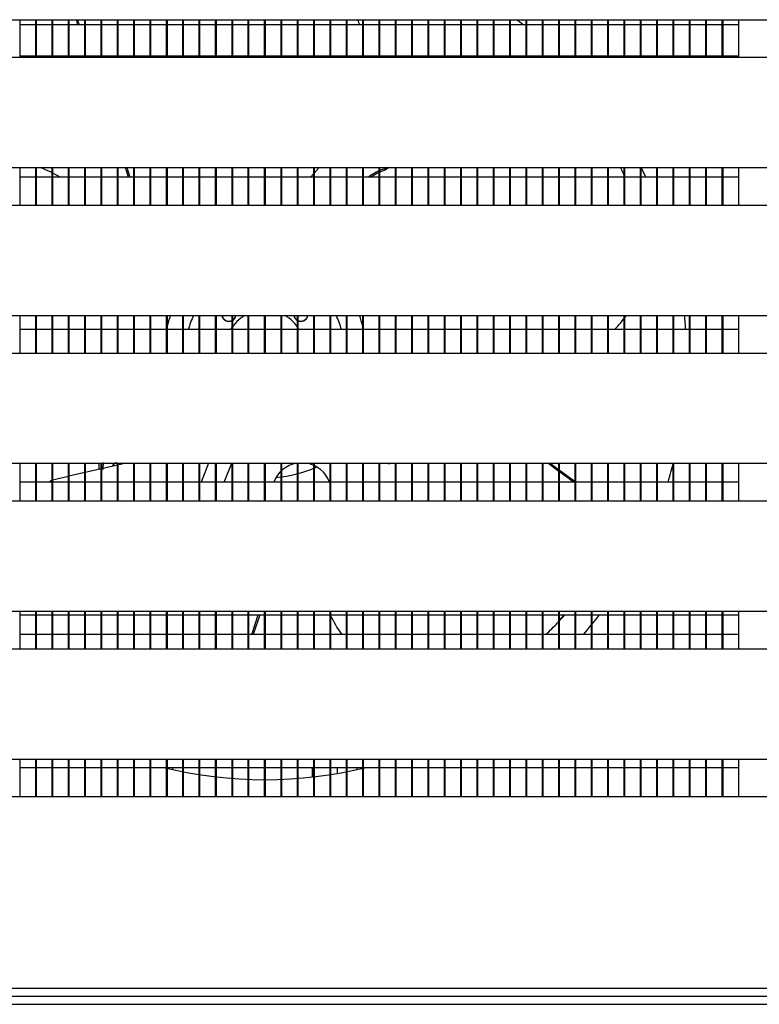
# Model space of a CAD drawing. Units: millimetres. Extents: x 0 to 4294, y -346 to 305.
# Drawn here: x 2701 to 2710, y -232 to -220 of the extents above; entities that cross this region are included whole.
import ezdxf

# ---------------------------------------------------------------- set-up
doc = ezdxf.new("R2010")
doc.units = ezdxf.units.MM
doc.layers.add('__SERINF01_OFICT', color=7, linetype='Continuous')

msp = doc.modelspace()

# ---------------------------------------------------------------- linework, layer by layer
at = {"layer": '__SERINF01_OFICT', "color": 7, "linetype": 'Continuous'}
for p, q in [((2689.053, -220.026), (2714.103, -220.026)), ((2701, -220.026), (2701, -220.501)), ((2701.2, -220.09), (2701, -220.09)), ((2701.2, -220.501), (2701.2, -220.026)), ((2701.204, -220.026), (2701.204, -220.501)), ((2701.404, -220.09), (2701.204, -220.09)), ((2701.404, -220.501), (2701.404, -220.026)), ((2701.409, -220.026), (2701.409, -220.501)), ((2701.609, -220.09), (2701.409, -220.09)), ((2701.609, -220.501), (2701.609, -220.026)), ((2701.613, -220.026), (2701.613, -220.501)), ((2701.813, -220.09), (2701.613, -220.09)), ((2701.813, -220.501), (2701.813, -220.026)), ((2701.818, -220.026), (2701.818, -220.501)), ((2702.018, -220.09), (2701.818, -220.09)), ((2702.018, -220.501), (2702.018, -220.026)), ((2702.022, -220.026), (2702.022, -220.501)), ((2702.222, -220.09), (2702.022, -220.09)), ((2702.222, -220.501), (2702.222, -220.026)), ((2702.226, -220.026), (2702.226, -220.501)), ((2702.426, -220.09), (2702.226, -220.09)), ((2702.426, -220.501), (2702.426, -220.026)), ((2702.431, -220.026), (2702.431, -220.501)), ((2702.631, -220.09), (2702.431, -220.09)), ((2702.631, -220.501), (2702.631, -220.026)), ((2702.635, -220.026), (2702.635, -220.501)), ((2702.835, -220.09), (2702.635, -220.09)), ((2702.835, -220.501), (2702.835, -220.026)), ((2702.84, -220.026), (2702.84, -220.501)), ((2703.04, -220.09), (2702.84, -220.09)), ((2703.04, -220.501), (2703.04, -220.026)), ((2703.044, -220.026), (2703.044, -220.501)), ((2703.244, -220.09), (2703.044, -220.09)), ((2703.244, -220.501), (2703.244, -220.026)), ((2703.248, -220.026), (2703.248, -220.501)), ((2703.448, -220.09), (2703.248, -220.09)), ((2703.448, -220.501), (2703.448, -220.026)), ((2703.453, -220.026), (2703.453, -220.501)), ((2703.653, -220.09), (2703.453, -220.09)), ((2703.653, -220.501), (2703.653, -220.026)), ((2703.657, -220.026), (2703.657, -220.501)), ((2703.857, -220.09), (2703.657, -220.09)), ((2703.857, -220.501), (2703.857, -220.026)), ((2703.861, -220.026), (2703.861, -220.501)), ((2704.061, -220.09), (2703.861, -220.09)), ((2704.061, -220.501), (2704.061, -220.026)), ((2704.066, -220.026), (2704.066, -220.501)), ((2704.266, -220.09), (2704.066, -220.09)), ((2704.266, -220.501), (2704.266, -220.026)), ((2704.27, -220.026), (2704.27, -220.501)), ((2704.47, -220.09), (2704.27, -220.09)), ((2704.47, -220.501), (2704.47, -220.026)), ((2704.475, -220.026), (2704.475, -220.501)), ((2704.675, -220.09), (2704.475, -220.09)), ((2704.675, -220.501), (2704.675, -220.026)), ((2704.679, -220.026), (2704.679, -220.501)), ((2704.879, -220.09), (2704.679, -220.09)), ((2704.879, -220.501), (2704.879, -220.026)), ((2704.883, -220.026), (2704.883, -220.501)), ((2705.083, -220.09), (2704.883, -220.09)), ((2705.083, -220.501), (2705.083, -220.026)), ((2705.088, -220.026), (2705.088, -220.501)), ((2705.288, -220.09), (2705.088, -220.09)), ((2705.288, -220.501), (2705.288, -220.026)), ((2705.292, -220.026), (2705.292, -220.501)), ((2705.492, -220.09), (2705.292, -220.09)), ((2705.492, -220.501), (2705.492, -220.026)), ((2705.497, -220.026), (2705.497, -220.501)), ((2705.697, -220.09), (2705.497, -220.09)), ((2705.697, -220.501), (2705.697, -220.026)), ((2705.701, -220.026), (2705.701, -220.501)), ((2705.901, -220.09), (2705.701, -220.09)), ((2705.901, -220.501), (2705.901, -220.026)), ((2705.905, -220.026), (2705.905, -220.501)), ((2706.105, -220.09), (2705.905, -220.09)), ((2706.105, -220.501), (2706.105, -220.026)), ((2706.11, -220.026), (2706.11, -220.501)), ((2706.31, -220.09), (2706.11, -220.09)), ((2706.31, -220.501), (2706.31, -220.026)), ((2706.314, -220.026), (2706.314, -220.501)), ((2706.514, -220.09), (2706.314, -220.09)), ((2706.514, -220.501), (2706.514, -220.026)), ((2706.518, -220.026), (2706.518, -220.501)), ((2706.718, -220.09), (2706.518, -220.09)), ((2706.718, -220.501), (2706.718, -220.026)), ((2706.723, -220.026), (2706.723, -220.501)), ((2706.923, -220.09), (2706.723, -220.09)), ((2706.923, -220.501), (2706.923, -220.026)), ((2706.927, -220.026), (2706.927, -220.501)), ((2707.127, -220.09), (2706.927, -220.09)), ((2707.127, -220.501), (2707.127, -220.026)), ((2707.132, -220.026), (2707.132, -220.501)), ((2707.332, -220.09), (2707.132, -220.09)), ((2707.332, -220.501), (2707.332, -220.026)), ((2707.336, -220.026), (2707.336, -220.501)), ((2707.536, -220.09), (2707.336, -220.09)), ((2707.536, -220.501), (2707.536, -220.026)), ((2707.54, -220.026), (2707.54, -220.501)), ((2707.74, -220.09), (2707.54, -220.09)), ((2707.74, -220.501), (2707.74, -220.026)), ((2707.745, -220.026), (2707.745, -220.501)), ((2707.945, -220.09), (2707.745, -220.09)), ((2707.945, -220.501), (2707.945, -220.026)), ((2707.949, -220.026), (2707.949, -220.501)), ((2708.149, -220.09), (2707.949, -220.09)), ((2708.149, -220.501), (2708.149, -220.026)), ((2708.154, -220.026), (2708.154, -220.501)), ((2708.354, -220.09), (2708.154, -220.09)), ((2708.354, -220.501), (2708.354, -220.026)), ((2708.358, -220.026), (2708.358, -220.501)), ((2708.558, -220.09), (2708.358, -220.09)), ((2708.558, -220.501), (2708.558, -220.026)), ((2708.562, -220.026), (2708.562, -220.501)), ((2708.762, -220.09), (2708.562, -220.09)), ((2708.762, -220.501), (2708.762, -220.026)), ((2708.767, -220.026), (2708.767, -220.501)), ((2708.967, -220.09), (2708.767, -220.09)), ((2708.967, -220.501), (2708.967, -220.026)), ((2708.971, -220.026), (2708.971, -220.501)), ((2709.171, -220.09), (2708.971, -220.09)), ((2709.171, -220.501), (2709.171, -220.026)), ((2709.175, -220.026), (2709.175, -220.501)), ((2709.375, -220.09), (2709.175, -220.09)), ((2709.375, -220.501), (2709.375, -220.026)), ((2709.38, -220.026), (2709.38, -220.501)), ((2709.58, -220.09), (2709.38, -220.09)), ((2709.58, -220.501), (2709.58, -220.026)), ((2709.584, -220.026), (2709.584, -220.501)), ((2709.784, -220.09), (2709.584, -220.09)), ((2709.784, -220.501), (2709.784, -220.026)), ((2709.789, -220.026), (2709.789, -220.501)), ((2709.989, -220.09), (2709.789, -220.09)), ((2709.989, -220.501), (2709.989, -220.026)), ((2714.778, -220.501), (2688.378, -220.501)), ((2701, -220.48), (2701.2, -220.48)), ((2701.204, -220.48), (2701.404, -220.48)), ((2701.409, -220.48), (2701.609, -220.48)), ((2701.613, -220.48), (2701.813, -220.48)), ((2701.818, -220.48), (2702.018, -220.48)), ((2701.877, -220.501), (2701.87, -220.48)), ((2701.888, -220.48), (2701.895, -220.501)), ((2702.022, -220.48), (2702.222, -220.48)), ((2702.226, -220.48), (2702.426, -220.48)), ((2702.431, -220.48), (2702.631, -220.48)), ((2702.635, -220.48), (2702.835, -220.48)), ((2702.84, -220.48), (2703.04, -220.48)), ((2703.044, -220.48), (2703.244, -220.48)), ((2703.248, -220.48), (2703.448, -220.48)), ((2703.453, -220.48), (2703.653, -220.48)), ((2703.657, -220.48), (2703.857, -220.48)), ((2703.861, -220.48), (2704.061, -220.48)), ((2704.066, -220.48), (2704.266, -220.48)), ((2704.27, -220.48), (2704.47, -220.48)), ((2704.475, -220.48), (2704.675, -220.48)), ((2704.679, -220.48), (2704.879, -220.48)), ((2704.883, -220.48), (2705.083, -220.48)), ((2705.088, -220.48), (2705.288, -220.48)), ((2705.292, -220.48), (2705.492, -220.48)), ((2705.497, -220.48), (2705.697, -220.48)), ((2705.701, -220.48), (2705.901, -220.48)), ((2705.905, -220.48), (2706.105, -220.48)), ((2706.11, -220.48), (2706.31, -220.48)), ((2706.314, -220.48), (2706.514, -220.48)), ((2706.518, -220.48), (2706.718, -220.48)), ((2706.723, -220.48), (2706.923, -220.48)), ((2706.927, -220.48), (2707.127, -220.48)), ((2707.132, -220.48), (2707.332, -220.48)), ((2707.336, -220.48), (2707.536, -220.48)), ((2707.54, -220.48), (2707.74, -220.48)), ((2707.745, -220.48), (2707.945, -220.48)), ((2707.949, -220.48), (2708.149, -220.48)), ((2708.154, -220.48), (2708.354, -220.48)), ((2708.358, -220.48), (2708.558, -220.48)), ((2708.562, -220.48), (2708.762, -220.48)), ((2708.767, -220.48), (2708.967, -220.48)), ((2708.971, -220.48), (2709.171, -220.48)), ((2709.175, -220.48), (2709.375, -220.48)), ((2709.38, -220.48), (2709.58, -220.48)), ((2709.584, -220.48), (2709.784, -220.48)), ((2709.789, -220.48), (2709.989, -220.48)), ((2688.378, -221.876), (2714.778, -221.876)), ((2701, -221.876), (2701, -222.351)), ((2701.2, -222.351), (2701.2, -221.876)), ((2701.204, -221.876), (2701.204, -222.351)), ((2701.404, -222.351), (2701.404, -221.876)), ((2701.409, -221.876), (2701.409, -222.351)), ((2701.609, -222.351), (2701.609, -221.876)), ((2701.613, -221.876), (2701.613, -222.351)), ((2701.813, -222.351), (2701.813, -221.876)), ((2701.818, -221.876), (2701.818, -222.351)), ((2702.018, -222.351), (2702.018, -221.876)), ((2702.022, -221.876), (2702.022, -222.351)), ((2702.222, -222.351), (2702.222, -221.876)), ((2702.226, -221.876), (2702.226, -222.351)), ((2702.357, -221.997), (2702.319, -221.876)), ((2702.337, -221.876), (2702.375, -221.997)), ((2702.426, -222.351), (2702.426, -221.876)), ((2702.431, -221.876), (2702.431, -222.351)), ((2702.631, -222.351), (2702.631, -221.876)), ((2702.635, -221.876), (2702.635, -222.351)), ((2702.835, -222.351), (2702.835, -221.876)), ((2702.84, -221.876), (2702.84, -222.351)), ((2703.04, -222.351), (2703.04, -221.876)), ((2703.044, -221.876), (2703.044, -222.351)), ((2703.244, -222.351), (2703.244, -221.876)), ((2703.248, -221.876), (2703.248, -222.351)), ((2703.448, -222.351), (2703.448, -221.876)), ((2703.453, -221.876), (2703.453, -222.351)), ((2703.653, -222.351), (2703.653, -221.876)), ((2703.657, -221.876), (2703.657, -222.351)), ((2703.857, -222.351), (2703.857, -221.876)), ((2703.861, -221.876), (2703.861, -222.351)), ((2704.061, -222.351), (2704.061, -221.876)), ((2704.066, -221.876), (2704.066, -222.351)), ((2704.266, -222.351), (2704.266, -221.876)), ((2704.27, -221.876), (2704.27, -222.351)), ((2704.47, -222.351), (2704.47, -221.876)), ((2704.475, -221.876), (2704.475, -222.351)), ((2704.635, -221.997), (2704.675, -221.952)), ((2704.675, -222.351), (2704.675, -221.876)), ((2704.679, -221.876), (2704.679, -222.351)), ((2704.679, -221.947), (2704.741, -221.876)), ((2704.879, -222.351), (2704.879, -221.876)), ((2704.883, -221.876), (2704.883, -222.351)), ((2705.083, -222.351), (2705.083, -221.876)), ((2705.088, -221.876), (2705.088, -222.351)), ((2705.288, -222.351), (2705.288, -221.876)), ((2705.292, -221.876), (2705.292, -222.351)), ((2705.492, -222.351), (2705.492, -221.876)), ((2705.497, -221.876), (2705.497, -222.351)), ((2705.563, -221.891), (2705.583, -221.876)), ((2705.563, -221.891), (2705.568, -221.908)), ((2705.613, -221.876), (2705.568, -221.908)), ((2705.697, -222.351), (2705.697, -221.876)), ((2705.701, -221.876), (2705.701, -222.351)), ((2705.901, -222.351), (2705.901, -221.876)), ((2705.905, -221.876), (2705.905, -222.351)), ((2706.105, -222.351), (2706.105, -221.876)), ((2706.11, -221.876), (2706.11, -222.351)), ((2706.31, -222.351), (2706.31, -221.876)), ((2706.314, -221.876), (2706.314, -222.351)), ((2706.514, -222.351), (2706.514, -221.876)), ((2706.518, -221.876), (2706.518, -222.351)), ((2706.718, -222.351), (2706.718, -221.876)), ((2706.723, -221.876), (2706.723, -222.351)), ((2706.923, -222.351), (2706.923, -221.876)), ((2706.927, -221.876), (2706.927, -222.351)), ((2707.127, -222.351), (2707.127, -221.876)), ((2707.132, -221.876), (2707.132, -222.351)), ((2707.332, -222.351), (2707.332, -221.876)), ((2707.336, -221.876), (2707.336, -222.351)), ((2707.536, -222.351), (2707.536, -221.876)), ((2707.54, -221.876), (2707.54, -222.351)), ((2707.74, -222.351), (2707.74, -221.876)), ((2707.745, -221.876), (2707.745, -222.351)), ((2707.945, -222.351), (2707.945, -221.876)), ((2707.949, -221.876), (2707.949, -222.351)), ((2708.149, -222.351), (2708.149, -221.876)), ((2708.154, -221.876), (2708.154, -222.351)), ((2708.354, -222.351), (2708.354, -221.876)), ((2708.358, -221.876), (2708.358, -222.351)), ((2708.558, -222.351), (2708.558, -221.876)), ((2708.562, -221.876), (2708.562, -222.351)), ((2708.762, -222.351), (2708.762, -221.876)), ((2708.767, -221.876), (2708.767, -222.351)), ((2708.967, -222.351), (2708.967, -221.876)), ((2708.971, -221.876), (2708.971, -222.351)), ((2709.171, -222.351), (2709.171, -221.876)), ((2709.175, -221.876), (2709.175, -222.351)), ((2709.375, -222.351), (2709.375, -221.876)), ((2709.38, -221.876), (2709.38, -222.351)), ((2709.58, -222.351), (2709.58, -221.876)), ((2709.584, -221.876), (2709.584, -222.351)), ((2709.784, -222.351), (2709.784, -221.876)), ((2709.789, -221.876), (2709.789, -222.351)), ((2709.989, -222.351), (2709.989, -221.876)), ((2701.2, -221.997), (2701, -221.997)), ((2701.404, -221.997), (2701.204, -221.997)), ((2701.609, -221.997), (2701.409, -221.997)), ((2701.813, -221.997), (2701.613, -221.997)), ((2702.018, -221.997), (2701.818, -221.997)), ((2702.222, -221.997), (2702.022, -221.997)), ((2702.426, -221.997), (2702.226, -221.997)), ((2702.631, -221.997), (2702.431, -221.997)), ((2702.835, -221.997), (2702.635, -221.997)), ((2703.04, -221.997), (2702.84, -221.997)), ((2703.244, -221.997), (2703.044, -221.997)), ((2703.448, -221.997), (2703.248, -221.997)), ((2703.653, -221.997), (2703.453, -221.997)), ((2703.857, -221.997), (2703.657, -221.997)), ((2704.061, -221.997), (2703.861, -221.997)), ((2704.266, -221.997), (2704.066, -221.997)), ((2704.47, -221.997), (2704.27, -221.997)), ((2704.675, -221.997), (2704.475, -221.997)), ((2704.879, -221.997), (2704.679, -221.997)), ((2705.083, -221.997), (2704.883, -221.997)), ((2705.288, -221.997), (2705.088, -221.997)), ((2705.492, -221.997), (2705.292, -221.997)), ((2705.697, -221.997), (2705.497, -221.997)), ((2705.901, -221.997), (2705.701, -221.997)), ((2706.105, -221.997), (2705.905, -221.997)), ((2706.31, -221.997), (2706.11, -221.997)), ((2706.514, -221.997), (2706.314, -221.997)), ((2706.718, -221.997), (2706.518, -221.997)), ((2706.923, -221.997), (2706.723, -221.997)), ((2707.127, -221.997), (2706.927, -221.997)), ((2707.332, -221.997), (2707.132, -221.997)), ((2707.536, -221.997), (2707.336, -221.997)), ((2707.74, -221.997), (2707.54, -221.997)), ((2707.945, -221.997), (2707.745, -221.997)), ((2708.149, -221.997), (2707.949, -221.997)), ((2708.354, -221.997), (2708.154, -221.997)), ((2708.558, -221.997), (2708.358, -221.997)), ((2708.762, -221.997), (2708.562, -221.997)), ((2708.967, -221.997), (2708.767, -221.997)), ((2709.171, -221.997), (2708.971, -221.997)), ((2709.375, -221.997), (2709.175, -221.997)), ((2709.58, -221.997), (2709.38, -221.997)), ((2709.784, -221.997), (2709.584, -221.997)), ((2709.989, -221.997), (2709.789, -221.997)), ((2714.778, -222.351), (2688.378, -222.351)), ((2689.053, -223.726), (2714.103, -223.726)), ((2701, -223.726), (2701, -224.201)), ((2701.2, -224.201), (2701.2, -223.726)), ((2701.204, -223.726), (2701.204, -224.201)), ((2701.404, -224.201), (2701.404, -223.726)), ((2701.409, -223.726), (2701.409, -224.201)), ((2701.609, -224.201), (2701.609, -223.726)), ((2701.613, -223.726), (2701.613, -224.201)), ((2701.813, -224.201), (2701.813, -223.726)), ((2701.818, -223.726), (2701.818, -224.201)), ((2702.018, -224.201), (2702.018, -223.726)), ((2702.022, -223.726), (2702.022, -224.201)), ((2702.222, -224.201), (2702.222, -223.726)), ((2702.226, -223.726), (2702.226, -224.201)), ((2702.426, -224.201), (2702.426, -223.726)), ((2702.431, -223.726), (2702.431, -224.201)), ((2702.631, -224.201), (2702.631, -223.726)), ((2702.635, -223.726), (2702.635, -224.201)), ((2702.835, -224.201), (2702.835, -223.726)), ((2702.84, -223.726), (2702.84, -224.201)), ((2703.04, -224.201), (2703.04, -223.726)), ((2703.044, -223.726), (2703.044, -224.201)), ((2703.244, -224.201), (2703.244, -223.726)), ((2703.248, -223.726), (2703.248, -224.201)), ((2703.448, -224.201), (2703.448, -223.726)), ((2703.453, -223.726), (2703.453, -224.201)), ((2703.653, -224.201), (2703.653, -223.726)), ((2703.657, -223.726), (2703.657, -224.201)), ((2703.857, -224.201), (2703.857, -223.726)), ((2703.861, -223.726), (2703.861, -224.201)), ((2704.061, -224.201), (2704.061, -223.726)), ((2704.066, -223.726), (2704.066, -224.201)), ((2704.266, -224.201), (2704.266, -223.726)), ((2704.27, -223.726), (2704.27, -224.201)), ((2704.47, -224.201), (2704.47, -223.726)), ((2704.475, -223.726), (2704.475, -224.201)), ((2704.675, -224.201), (2704.675, -223.726)), ((2704.679, -223.726), (2704.679, -224.201)), ((2704.879, -224.201), (2704.879, -223.726)), ((2704.883, -223.726), (2704.883, -224.201)), ((2705.083, -224.201), (2705.083, -223.726)), ((2705.088, -223.726), (2705.088, -224.201)), ((2705.288, -224.201), (2705.288, -223.726)), ((2705.292, -223.726), (2705.292, -224.201)), ((2705.492, -224.201), (2705.492, -223.726)), ((2705.497, -223.726), (2705.497, -224.201)), ((2705.697, -224.201), (2705.697, -223.726)), ((2705.701, -223.726), (2705.701, -224.201)), ((2705.901, -224.201), (2705.901, -223.726)), ((2705.905, -223.726), (2705.905, -224.201)), ((2706.105, -224.201), (2706.105, -223.726)), ((2706.11, -223.726), (2706.11, -224.201)), ((2706.31, -224.201), (2706.31, -223.726)), ((2706.314, -223.726), (2706.314, -224.201)), ((2706.514, -224.201), (2706.514, -223.726)), ((2706.518, -223.726), (2706.518, -224.201)), ((2706.718, -224.201), (2706.718, -223.726)), ((2706.723, -223.726), (2706.723, -224.201)), ((2706.923, -224.201), (2706.923, -223.726)), ((2706.927, -223.726), (2706.927, -224.201)), ((2707.127, -224.201), (2707.127, -223.726)), ((2707.132, -223.726), (2707.132, -224.201)), ((2707.332, -224.201), (2707.332, -223.726)), ((2707.336, -223.726), (2707.336, -224.201)), ((2707.536, -224.201), (2707.536, -223.726)), ((2707.54, -223.726), (2707.54, -224.201)), ((2707.74, -224.201), (2707.74, -223.726)), ((2707.745, -223.726), (2707.745, -224.201)), ((2707.945, -224.201), (2707.945, -223.726)), ((2707.949, -223.726), (2707.949, -224.201)), ((2708.149, -224.201), (2708.149, -223.726)), ((2708.154, -223.726), (2708.154, -224.201)), ((2708.354, -224.201), (2708.354, -223.726)), ((2708.358, -223.726), (2708.358, -224.201)), ((2708.558, -224.201), (2708.558, -223.726)), ((2708.562, -223.726), (2708.562, -224.201)), ((2708.762, -224.201), (2708.762, -223.726)), ((2708.767, -223.726), (2708.767, -224.201)), ((2708.967, -224.201), (2708.967, -223.726)), ((2708.971, -223.726), (2708.971, -224.201)), ((2709.171, -224.201), (2709.171, -223.726)), ((2709.175, -223.726), (2709.175, -224.201)), ((2709.375, -224.201), (2709.375, -223.726)), ((2709.38, -223.726), (2709.38, -224.201)), ((2709.58, -224.201), (2709.58, -223.726)), ((2709.584, -223.726), (2709.584, -224.201)), ((2709.784, -224.201), (2709.784, -223.726)), ((2709.789, -223.726), (2709.789, -224.201)), ((2709.989, -224.201), (2709.989, -223.726)), ((2701.2, -223.904), (2701, -223.904)), ((2701.404, -223.904), (2701.204, -223.904)), ((2701.609, -223.904), (2701.409, -223.904)), ((2701.813, -223.904), (2701.613, -223.904)), ((2702.018, -223.904), (2701.818, -223.904)), ((2702.222, -223.904), (2702.022, -223.904)), ((2702.107, -223.904), (2702.06, -223.901)), ((2702.426, -223.904), (2702.226, -223.904)), ((2702.631, -223.904), (2702.431, -223.904)), ((2702.835, -223.904), (2702.635, -223.904)), ((2703.04, -223.904), (2702.84, -223.904)), ((2703.244, -223.904), (2703.044, -223.904)), ((2703.448, -223.904), (2703.248, -223.904)), ((2703.653, -223.904), (2703.453, -223.904)), ((2703.857, -223.904), (2703.657, -223.904)), ((2704.061, -223.904), (2703.861, -223.904)), ((2704.266, -223.904), (2704.066, -223.904)), ((2704.47, -223.904), (2704.27, -223.904)), ((2704.675, -223.904), (2704.475, -223.904)), ((2704.879, -223.904), (2704.679, -223.904)), ((2705.083, -223.904), (2704.883, -223.904)), ((2705.288, -223.904), (2705.088, -223.904)), ((2705.492, -223.904), (2705.292, -223.904)), ((2705.697, -223.904), (2705.497, -223.904)), ((2705.901, -223.904), (2705.701, -223.904)), ((2706.105, -223.904), (2705.905, -223.904)), ((2706.31, -223.904), (2706.11, -223.904)), ((2706.514, -223.904), (2706.314, -223.904)), ((2706.718, -223.904), (2706.518, -223.904)), ((2706.923, -223.904), (2706.723, -223.904)), ((2707.127, -223.904), (2706.927, -223.904)), ((2707.332, -223.904), (2707.132, -223.904)), ((2707.536, -223.904), (2707.336, -223.904)), ((2707.74, -223.904), (2707.54, -223.904)), ((2707.945, -223.904), (2707.745, -223.904)), ((2708.149, -223.904), (2707.949, -223.904)), ((2708.354, -223.904), (2708.154, -223.904)), ((2708.558, -223.904), (2708.358, -223.904)), ((2708.762, -223.904), (2708.562, -223.904)), ((2708.967, -223.904), (2708.767, -223.904)), ((2709.171, -223.904), (2708.971, -223.904)), ((2709.375, -223.904), (2709.175, -223.904)), ((2709.58, -223.904), (2709.38, -223.904)), ((2709.784, -223.904), (2709.584, -223.904)), ((2709.989, -223.904), (2709.789, -223.904)), ((2714.778, -224.201), (2688.378, -224.201)), ((2688.378, -225.576), (2714.778, -225.576)), ((2701, -225.576), (2701, -226.051)), ((2701.2, -226.051), (2701.2, -225.576)), ((2701.204, -225.576), (2701.204, -226.051)), ((2701.404, -226.051), (2701.404, -225.576)), ((2701.409, -225.576), (2701.409, -226.051)), ((2701.609, -226.051), (2701.609, -225.576)), ((2701.613, -225.576), (2701.613, -226.051)), ((2701.813, -226.051), (2701.813, -225.576)), ((2701.818, -225.576), (2701.818, -226.051)), ((2702.018, -225.647), (2701.818, -225.692)), ((2701.989, -225.576), (2701.989, -225.635)), ((2701.989, -225.576), (2701.989, -225.635)), ((2702.018, -226.051), (2702.018, -225.576)), ((2702.022, -225.576), (2702.022, -226.051)), ((2702.222, -225.6), (2702.022, -225.646)), ((2702.222, -226.051), (2702.222, -225.576)), ((2702.226, -225.576), (2702.226, -226.051)), ((2702.326, -225.576), (2702.226, -225.599)), ((2702.426, -226.051), (2702.426, -225.576)), ((2702.431, -225.576), (2702.431, -226.051)), ((2702.631, -226.051), (2702.631, -225.576)), ((2702.635, -225.576), (2702.635, -226.051)), ((2702.835, -226.051), (2702.835, -225.576)), ((2702.84, -225.576), (2702.84, -226.051)), ((2703.04, -226.051), (2703.04, -225.576)), ((2703.044, -225.576), (2703.044, -226.051)), ((2703.244, -226.051), (2703.244, -225.576)), ((2703.248, -225.576), (2703.248, -226.051)), ((2703.36, -225.576), (2703.268, -225.811)), ((2703.448, -226.051), (2703.448, -225.576)), ((2703.453, -225.576), (2703.453, -226.051)), ((2703.556, -225.811), (2703.649, -225.576)), ((2703.653, -226.051), (2703.653, -225.576)), ((2703.657, -225.576), (2703.657, -226.051)), ((2703.857, -226.051), (2703.857, -225.576)), ((2703.861, -225.576), (2703.861, -226.051)), ((2704.061, -226.051), (2704.061, -225.576)), ((2704.066, -225.576), (2704.066, -226.051)), ((2704.266, -226.051), (2704.266, -225.576)), ((2704.27, -225.576), (2704.27, -226.051)), ((2704.47, -226.051), (2704.47, -225.576)), ((2704.475, -225.576), (2704.475, -226.051)), ((2704.675, -226.051), (2704.675, -225.576)), ((2704.679, -225.576), (2704.679, -226.051)), ((2704.879, -226.051), (2704.879, -225.576)), ((2704.883, -225.576), (2704.883, -226.051)), ((2705.083, -226.051), (2705.083, -225.576)), ((2705.088, -225.576), (2705.088, -226.051)), ((2705.288, -226.051), (2705.288, -225.576)), ((2705.292, -225.576), (2705.292, -226.051)), ((2705.492, -226.051), (2705.492, -225.576)), ((2705.497, -225.576), (2705.497, -226.051)), ((2705.697, -226.051), (2705.697, -225.576)), ((2705.701, -225.576), (2705.701, -226.051)), ((2705.901, -226.051), (2705.901, -225.576)), ((2705.905, -225.576), (2705.905, -226.051)), ((2706.105, -226.051), (2706.105, -225.576)), ((2706.11, -225.576), (2706.11, -226.051)), ((2706.31, -226.051), (2706.31, -225.576)), ((2706.314, -225.576), (2706.314, -226.051)), ((2706.514, -226.051), (2706.514, -225.576)), ((2706.518, -225.576), (2706.518, -226.051)), ((2706.718, -226.051), (2706.718, -225.576)), ((2706.723, -225.576), (2706.723, -226.051)), ((2706.923, -226.051), (2706.923, -225.576)), ((2706.927, -225.576), (2706.927, -226.051)), ((2707.127, -226.051), (2707.127, -225.576)), ((2707.132, -225.576), (2707.132, -226.051)), ((2707.332, -226.051), (2707.332, -225.576)), ((2707.336, -225.576), (2707.336, -226.051)), ((2707.536, -226.051), (2707.536, -225.576)), ((2707.54, -225.576), (2707.54, -226.051)), ((2707.74, -225.677), (2707.603, -225.576)), ((2707.632, -225.576), (2707.74, -225.656)), ((2707.74, -226.051), (2707.74, -225.576)), ((2707.745, -225.576), (2707.745, -226.051)), ((2707.745, -225.659), (2707.945, -225.805)), ((2707.945, -226.051), (2707.945, -225.576)), ((2707.949, -225.576), (2707.949, -226.051)), ((2708.149, -226.051), (2708.149, -225.576)), ((2708.154, -225.576), (2708.154, -226.051)), ((2708.354, -226.051), (2708.354, -225.576)), ((2708.358, -225.576), (2708.358, -226.051)), ((2708.558, -226.051), (2708.558, -225.576)), ((2708.562, -225.576), (2708.562, -226.051)), ((2708.762, -226.051), (2708.762, -225.576)), ((2708.767, -225.576), (2708.767, -226.051)), ((2708.967, -226.051), (2708.967, -225.576)), ((2708.971, -225.576), (2708.971, -226.051)), ((2709.171, -226.051), (2709.171, -225.576)), ((2709.175, -225.576), (2709.175, -226.051)), ((2709.375, -226.051), (2709.375, -225.576)), ((2709.38, -225.576), (2709.38, -226.051)), ((2709.58, -226.051), (2709.58, -225.576)), ((2709.584, -225.576), (2709.584, -226.051)), ((2709.784, -226.051), (2709.784, -225.576)), ((2709.789, -225.576), (2709.789, -226.051)), ((2709.989, -226.051), (2709.989, -225.576)), ((2701.404, -225.787), (2701.404, -225.787)), ((2701.609, -225.74), (2701.409, -225.786)), ((2701.813, -225.693), (2701.613, -225.739)), ((2707.924, -225.811), (2707.745, -225.68)), ((2701.2, -225.811), (2701, -225.811)), ((2701.404, -225.811), (2701.204, -225.811)), ((2701.609, -225.811), (2701.409, -225.811)), ((2701.813, -225.811), (2701.613, -225.811)), ((2702.018, -225.811), (2701.818, -225.811)), ((2702.222, -225.811), (2702.022, -225.811)), ((2702.426, -225.811), (2702.226, -225.811)), ((2702.631, -225.811), (2702.431, -225.811)), ((2702.835, -225.811), (2702.635, -225.811)), ((2703.04, -225.811), (2702.84, -225.811)), ((2703.244, -225.811), (2703.044, -225.811)), ((2703.448, -225.811), (2703.248, -225.811)), ((2703.653, -225.811), (2703.453, -225.811)), ((2703.857, -225.811), (2703.657, -225.811)), ((2704.061, -225.811), (2703.861, -225.811)), ((2704.266, -225.811), (2704.066, -225.811)), ((2704.47, -225.811), (2704.27, -225.811)), ((2704.675, -225.811), (2704.475, -225.811)), ((2704.879, -225.811), (2704.679, -225.811)), ((2705.083, -225.811), (2704.883, -225.811)), ((2705.288, -225.811), (2705.088, -225.811)), ((2705.492, -225.811), (2705.292, -225.811)), ((2705.697, -225.811), (2705.497, -225.811)), ((2705.901, -225.811), (2705.701, -225.811)), ((2706.105, -225.811), (2705.905, -225.811)), ((2706.31, -225.811), (2706.11, -225.811)), ((2706.514, -225.811), (2706.314, -225.811)), ((2706.718, -225.811), (2706.518, -225.811)), ((2706.923, -225.811), (2706.723, -225.811)), ((2707.127, -225.811), (2706.927, -225.811)), ((2707.332, -225.811), (2707.132, -225.811)), ((2707.536, -225.811), (2707.336, -225.811)), ((2707.74, -225.811), (2707.54, -225.811)), ((2707.945, -225.811), (2707.745, -225.811)), ((2707.949, -225.809), (2707.953, -225.811)), ((2708.149, -225.811), (2707.949, -225.811)), ((2708.354, -225.811), (2708.154, -225.811)), ((2708.558, -225.811), (2708.358, -225.811)), ((2708.762, -225.811), (2708.562, -225.811)), ((2708.967, -225.811), (2708.767, -225.811)), ((2709.171, -225.811), (2708.971, -225.811)), ((2709.375, -225.811), (2709.175, -225.811)), ((2709.58, -225.811), (2709.38, -225.811)), ((2709.784, -225.811), (2709.584, -225.811)), ((2709.989, -225.811), (2709.789, -225.811)), ((2714.778, -226.051), (2688.378, -226.051)), ((2689.053, -227.426), (2714.103, -227.426)), ((2701, -227.426), (2701, -227.901)), ((2701, -227.472), (2701.2, -227.472)), ((2701.2, -227.901), (2701.2, -227.426)), ((2701.204, -227.426), (2701.204, -227.901)), ((2701.204, -227.472), (2701.404, -227.472)), ((2701.404, -227.901), (2701.404, -227.426)), ((2701.409, -227.426), (2701.409, -227.901)), ((2701.409, -227.472), (2701.609, -227.472)), ((2701.609, -227.901), (2701.609, -227.426)), ((2701.613, -227.426), (2701.613, -227.901)), ((2701.613, -227.472), (2701.813, -227.472)), ((2701.813, -227.901), (2701.813, -227.426)), ((2701.818, -227.426), (2701.818, -227.901)), ((2701.818, -227.472), (2702.018, -227.472)), ((2702.018, -227.901), (2702.018, -227.426)), ((2702.022, -227.426), (2702.022, -227.901)), ((2702.022, -227.472), (2702.222, -227.472)), ((2702.222, -227.901), (2702.222, -227.426)), ((2702.226, -227.426), (2702.226, -227.901)), ((2702.226, -227.472), (2702.426, -227.472)), ((2702.426, -227.901), (2702.426, -227.426)), ((2702.431, -227.426), (2702.431, -227.901)), ((2702.431, -227.472), (2702.631, -227.472)), ((2702.631, -227.901), (2702.631, -227.426)), ((2702.635, -227.426), (2702.635, -227.901)), ((2702.635, -227.472), (2702.835, -227.472)), ((2702.835, -227.901), (2702.835, -227.426)), ((2702.84, -227.426), (2702.84, -227.901)), ((2702.84, -227.472), (2703.04, -227.472)), ((2703.04, -227.901), (2703.04, -227.426)), ((2703.044, -227.426), (2703.044, -227.901)), ((2703.044, -227.472), (2703.244, -227.472)), ((2703.244, -227.901), (2703.244, -227.426)), ((2703.248, -227.426), (2703.248, -227.901)), ((2703.248, -227.472), (2703.448, -227.472)), ((2703.448, -227.901), (2703.448, -227.426)), ((2703.453, -227.426), (2703.453, -227.901)), ((2703.453, -227.472), (2703.653, -227.472)), ((2703.653, -227.901), (2703.653, -227.426)), ((2703.657, -227.426), (2703.657, -227.901)), ((2703.657, -227.472), (2703.857, -227.472)), ((2703.857, -227.901), (2703.857, -227.426)), ((2703.861, -227.426), (2703.861, -227.901)), ((2703.861, -227.472), (2704.061, -227.472)), ((2703.901, -227.718), (2703.982, -227.472)), ((2704, -227.472), (2703.918, -227.718)), ((2704.061, -227.901), (2704.061, -227.426)), ((2704.066, -227.426), (2704.066, -227.901)), ((2704.066, -227.472), (2704.266, -227.472)), ((2704.266, -227.901), (2704.266, -227.426)), ((2704.27, -227.426), (2704.27, -227.901)), ((2704.27, -227.472), (2704.47, -227.472)), ((2704.47, -227.901), (2704.47, -227.426)), ((2704.475, -227.426), (2704.475, -227.901)), ((2704.475, -227.472), (2704.675, -227.472)), ((2704.675, -227.901), (2704.675, -227.426)), ((2704.679, -227.426), (2704.679, -227.901)), ((2704.679, -227.472), (2704.879, -227.472)), ((2704.879, -227.901), (2704.879, -227.426)), ((2704.883, -227.426), (2704.883, -227.901)), ((2704.883, -227.472), (2705.083, -227.472)), ((2705.083, -227.901), (2705.083, -227.426)), ((2705.088, -227.426), (2705.088, -227.901)), ((2705.088, -227.472), (2705.288, -227.472)), ((2705.288, -227.901), (2705.288, -227.426)), ((2705.292, -227.426), (2705.292, -227.901)), ((2705.292, -227.472), (2705.492, -227.472)), ((2705.492, -227.901), (2705.492, -227.426)), ((2705.497, -227.426), (2705.497, -227.901)), ((2705.497, -227.472), (2705.697, -227.472)), ((2705.697, -227.901), (2705.697, -227.426)), ((2705.701, -227.426), (2705.701, -227.901)), ((2705.701, -227.472), (2705.901, -227.472)), ((2705.901, -227.901), (2705.901, -227.426)), ((2705.905, -227.426), (2705.905, -227.901)), ((2705.905, -227.472), (2706.105, -227.472)), ((2706.105, -227.901), (2706.105, -227.426)), ((2706.11, -227.426), (2706.11, -227.901)), ((2706.11, -227.472), (2706.31, -227.472)), ((2706.31, -227.901), (2706.31, -227.426)), ((2706.314, -227.426), (2706.314, -227.901)), ((2706.314, -227.472), (2706.514, -227.472)), ((2706.514, -227.901), (2706.514, -227.426)), ((2706.518, -227.426), (2706.518, -227.901)), ((2706.518, -227.472), (2706.718, -227.472)), ((2706.718, -227.901), (2706.718, -227.426)), ((2706.723, -227.426), (2706.723, -227.901)), ((2706.723, -227.472), (2706.923, -227.472)), ((2706.923, -227.901), (2706.923, -227.426)), ((2706.927, -227.426), (2706.927, -227.901)), ((2706.927, -227.472), (2707.127, -227.472)), ((2707.127, -227.901), (2707.127, -227.426)), ((2707.132, -227.426), (2707.132, -227.901)), ((2707.132, -227.472), (2707.332, -227.472)), ((2707.332, -227.901), (2707.332, -227.426)), ((2707.336, -227.426), (2707.336, -227.901)), ((2707.336, -227.472), (2707.536, -227.472)), ((2707.536, -227.901), (2707.536, -227.426)), ((2707.54, -227.426), (2707.54, -227.901)), ((2707.54, -227.472), (2707.74, -227.472)), ((2707.74, -227.901), (2707.74, -227.426)), ((2707.745, -227.426), (2707.745, -227.901)), ((2707.745, -227.472), (2707.945, -227.472)), ((2707.945, -227.901), (2707.945, -227.426)), ((2707.949, -227.426), (2707.949, -227.901)), ((2707.949, -227.472), (2708.149, -227.472)), ((2708.149, -227.901), (2708.149, -227.426)), ((2708.154, -227.426), (2708.154, -227.901)), ((2708.154, -227.472), (2708.354, -227.472)), ((2708.354, -227.901), (2708.354, -227.426)), ((2708.358, -227.426), (2708.358, -227.901)), ((2708.358, -227.472), (2708.558, -227.472)), ((2708.558, -227.901), (2708.558, -227.426)), ((2708.562, -227.426), (2708.562, -227.901)), ((2708.562, -227.472), (2708.762, -227.472)), ((2708.762, -227.901), (2708.762, -227.426)), ((2708.767, -227.426), (2708.767, -227.901)), ((2708.767, -227.472), (2708.967, -227.472)), ((2708.967, -227.901), (2708.967, -227.426)), ((2708.971, -227.426), (2708.971, -227.901)), ((2708.971, -227.472), (2709.171, -227.472)), ((2709.171, -227.901), (2709.171, -227.426)), ((2709.175, -227.426), (2709.175, -227.901)), ((2709.175, -227.472), (2709.375, -227.472)), ((2709.375, -227.901), (2709.375, -227.426)), ((2709.38, -227.426), (2709.38, -227.901)), ((2709.38, -227.472), (2709.58, -227.472)), ((2709.58, -227.901), (2709.58, -227.426)), ((2709.584, -227.426), (2709.584, -227.901)), ((2709.584, -227.472), (2709.784, -227.472)), ((2709.784, -227.901), (2709.784, -227.426)), ((2709.789, -227.426), (2709.789, -227.901)), ((2709.789, -227.472), (2709.989, -227.472)), ((2709.989, -227.901), (2709.989, -227.426)), ((2707.734, -227.556), (2707.74, -227.552)), ((2707.734, -227.556), (2707.735, -227.556)), ((2707.745, -227.549), (2707.749, -227.546)), ((2701.2, -227.718), (2701, -227.718)), ((2701.404, -227.718), (2701.204, -227.718)), ((2701.609, -227.718), (2701.409, -227.718)), ((2701.813, -227.718), (2701.613, -227.718)), ((2702.018, -227.718), (2701.818, -227.718)), ((2702.222, -227.718), (2702.022, -227.718)), ((2702.426, -227.718), (2702.226, -227.718)), ((2702.631, -227.718), (2702.431, -227.718)), ((2702.835, -227.718), (2702.635, -227.718)), ((2703.04, -227.718), (2702.84, -227.718)), ((2703.244, -227.718), (2703.044, -227.718)), ((2703.448, -227.718), (2703.248, -227.718)), ((2703.653, -227.718), (2703.453, -227.718)), ((2703.857, -227.718), (2703.657, -227.718)), ((2704.061, -227.718), (2703.861, -227.718)), ((2704.266, -227.718), (2704.066, -227.718)), ((2704.47, -227.718), (2704.27, -227.718)), ((2704.675, -227.718), (2704.475, -227.718)), ((2704.879, -227.718), (2704.679, -227.718)), ((2705.083, -227.718), (2704.883, -227.718)), ((2705.288, -227.718), (2705.088, -227.718)), ((2705.492, -227.718), (2705.292, -227.718)), ((2705.697, -227.718), (2705.497, -227.718)), ((2705.901, -227.718), (2705.701, -227.718)), ((2706.105, -227.718), (2705.905, -227.718)), ((2706.31, -227.718), (2706.11, -227.718)), ((2706.514, -227.718), (2706.314, -227.718)), ((2706.718, -227.718), (2706.518, -227.718)), ((2706.923, -227.718), (2706.723, -227.718)), ((2707.127, -227.718), (2706.927, -227.718)), ((2707.332, -227.718), (2707.132, -227.718)), ((2707.536, -227.718), (2707.336, -227.718)), ((2707.74, -227.718), (2707.54, -227.718)), ((2707.945, -227.718), (2707.745, -227.718)), ((2708.149, -227.718), (2707.949, -227.718)), ((2708.354, -227.718), (2708.154, -227.718)), ((2708.558, -227.718), (2708.358, -227.718)), ((2708.762, -227.718), (2708.562, -227.718)), ((2708.967, -227.718), (2708.767, -227.718)), ((2709.171, -227.718), (2708.971, -227.718)), ((2709.375, -227.718), (2709.175, -227.718)), ((2709.58, -227.718), (2709.38, -227.718)), ((2709.784, -227.718), (2709.584, -227.718)), ((2709.989, -227.718), (2709.789, -227.718)), ((2714.778, -227.901), (2688.378, -227.901)), ((2688.378, -229.276), (2714.778, -229.276)), ((2701, -229.276), (2701, -229.751)), ((2701.2, -229.751), (2701.2, -229.276)), ((2701.204, -229.276), (2701.204, -229.751)), ((2701.404, -229.751), (2701.404, -229.276)), ((2701.409, -229.276), (2701.409, -229.751)), ((2701.609, -229.751), (2701.609, -229.276)), ((2701.613, -229.276), (2701.613, -229.751)), ((2701.813, -229.751), (2701.813, -229.276)), ((2701.818, -229.276), (2701.818, -229.751)), ((2702.018, -229.751), (2702.018, -229.276)), ((2702.022, -229.276), (2702.022, -229.751)), ((2702.222, -229.751), (2702.222, -229.276)), ((2702.226, -229.276), (2702.226, -229.751)), ((2702.426, -229.751), (2702.426, -229.276)), ((2702.431, -229.276), (2702.431, -229.751)), ((2702.631, -229.751), (2702.631, -229.276)), ((2702.635, -229.276), (2702.635, -229.751)), ((2702.835, -229.751), (2702.835, -229.276)), ((2702.84, -229.276), (2702.84, -229.751)), ((2703.04, -229.751), (2703.04, -229.276)), ((2703.044, -229.276), (2703.044, -229.751)), ((2703.244, -229.751), (2703.244, -229.276)), ((2703.248, -229.276), (2703.248, -229.751)), ((2703.448, -229.751), (2703.448, -229.276)), ((2703.453, -229.276), (2703.453, -229.751)), ((2703.653, -229.751), (2703.653, -229.276)), ((2703.657, -229.276), (2703.657, -229.751)), ((2703.857, -229.751), (2703.857, -229.276)), ((2703.861, -229.276), (2703.861, -229.751)), ((2704.061, -229.751), (2704.061, -229.276)), ((2704.066, -229.276), (2704.066, -229.751)), ((2704.266, -229.751), (2704.266, -229.276)), ((2704.27, -229.276), (2704.27, -229.751)), ((2704.47, -229.751), (2704.47, -229.276)), ((2704.475, -229.276), (2704.475, -229.751)), ((2704.675, -229.751), (2704.675, -229.276)), ((2704.679, -229.276), (2704.679, -229.751)), ((2704.879, -229.751), (2704.879, -229.276)), ((2704.883, -229.276), (2704.883, -229.751)), ((2705.083, -229.751), (2705.083, -229.276)), ((2705.088, -229.276), (2705.088, -229.751)), ((2705.288, -229.751), (2705.288, -229.276)), ((2705.292, -229.276), (2705.292, -229.751)), ((2705.492, -229.751), (2705.492, -229.276)), ((2705.497, -229.276), (2705.497, -229.751)), ((2705.697, -229.751), (2705.697, -229.276)), ((2705.701, -229.276), (2705.701, -229.751)), ((2705.901, -229.751), (2705.901, -229.276)), ((2705.905, -229.276), (2705.905, -229.751)), ((2706.105, -229.751), (2706.105, -229.276)), ((2706.11, -229.276), (2706.11, -229.751)), ((2706.31, -229.751), (2706.31, -229.276)), ((2706.314, -229.276), (2706.314, -229.751)), ((2706.514, -229.751), (2706.514, -229.276)), ((2706.518, -229.276), (2706.518, -229.751)), ((2706.718, -229.751), (2706.718, -229.276)), ((2706.723, -229.276), (2706.723, -229.751)), ((2706.923, -229.751), (2706.923, -229.276)), ((2706.927, -229.276), (2706.927, -229.751)), ((2707.127, -229.751), (2707.127, -229.276)), ((2707.132, -229.276), (2707.132, -229.751)), ((2707.332, -229.751), (2707.332, -229.276)), ((2707.336, -229.276), (2707.336, -229.751)), ((2707.536, -229.751), (2707.536, -229.276)), ((2707.54, -229.276), (2707.54, -229.751)), ((2707.74, -229.751), (2707.74, -229.276)), ((2707.745, -229.276), (2707.745, -229.751)), ((2707.945, -229.751), (2707.945, -229.276)), ((2707.949, -229.276), (2707.949, -229.751)), ((2708.149, -229.751), (2708.149, -229.276)), ((2708.154, -229.276), (2708.154, -229.751)), ((2708.354, -229.751), (2708.354, -229.276)), ((2708.358, -229.276), (2708.358, -229.751)), ((2708.558, -229.751), (2708.558, -229.276)), ((2708.562, -229.276), (2708.562, -229.751)), ((2708.762, -229.751), (2708.762, -229.276)), ((2708.767, -229.276), (2708.767, -229.751)), ((2708.967, -229.751), (2708.967, -229.276)), ((2708.971, -229.276), (2708.971, -229.751)), ((2709.171, -229.751), (2709.171, -229.276)), ((2709.175, -229.276), (2709.175, -229.751)), ((2709.375, -229.751), (2709.375, -229.276)), ((2709.38, -229.276), (2709.38, -229.751)), ((2709.58, -229.751), (2709.58, -229.276)), ((2709.584, -229.276), (2709.584, -229.751)), ((2709.784, -229.751), (2709.784, -229.276)), ((2709.789, -229.276), (2709.789, -229.751)), ((2709.989, -229.751), (2709.989, -229.276)), ((2701, -229.38), (2701.2, -229.38)), ((2701.204, -229.38), (2701.404, -229.38)), ((2701.409, -229.38), (2701.609, -229.38)), ((2701.613, -229.38), (2701.813, -229.38)), ((2701.818, -229.38), (2702.018, -229.38)), ((2702.022, -229.38), (2702.222, -229.38)), ((2702.226, -229.38), (2702.426, -229.38)), ((2702.431, -229.38), (2702.631, -229.38)), ((2702.635, -229.38), (2702.835, -229.38)), ((2702.84, -229.38), (2703.04, -229.38)), ((2702.914, -229.408), (2702.914, -229.38)), ((2703.044, -229.38), (2703.244, -229.38)), ((2703.248, -229.38), (2703.448, -229.38)), ((2703.453, -229.38), (2703.653, -229.38)), ((2703.657, -229.38), (2703.857, -229.38)), ((2703.861, -229.38), (2704.061, -229.38)), ((2704.066, -229.38), (2704.266, -229.38)), ((2704.27, -229.38), (2704.47, -229.38)), ((2704.475, -229.38), (2704.675, -229.38)), ((2704.655, -229.38), (2704.655, -229.501)), ((2704.679, -229.38), (2704.879, -229.38)), ((2704.883, -229.38), (2705.083, -229.38)), ((2704.972, -229.456), (2704.972, -229.38)), ((2705.088, -229.38), (2705.288, -229.38)), ((2705.214, -229.38), (2705.214, -229.408)), ((2705.292, -229.38), (2705.492, -229.38)), ((2705.497, -229.38), (2705.697, -229.38)), ((2705.701, -229.38), (2705.901, -229.38)), ((2705.905, -229.38), (2706.105, -229.38)), ((2706.11, -229.38), (2706.31, -229.38)), ((2706.314, -229.38), (2706.514, -229.38)), ((2706.518, -229.38), (2706.718, -229.38)), ((2706.723, -229.38), (2706.923, -229.38)), ((2706.927, -229.38), (2707.127, -229.38)), ((2707.132, -229.38), (2707.332, -229.38)), ((2707.336, -229.38), (2707.536, -229.38)), ((2707.54, -229.38), (2707.74, -229.38)), ((2707.745, -229.38), (2707.945, -229.38)), ((2707.949, -229.38), (2708.149, -229.38)), ((2708.154, -229.38), (2708.354, -229.38)), ((2708.358, -229.38), (2708.558, -229.38)), ((2708.562, -229.38), (2708.762, -229.38)), ((2708.767, -229.38), (2708.967, -229.38)), ((2708.971, -229.38), (2709.171, -229.38)), ((2709.175, -229.38), (2709.375, -229.38)), ((2709.38, -229.38), (2709.58, -229.38)), ((2709.584, -229.38), (2709.784, -229.38)), ((2709.789, -229.38), (2709.989, -229.38)), ((2714.778, -229.751), (2688.378, -229.751)), ((2737.298, -232.145), (2665.858, -232.145)), ((2667.128, -232.245), (2736.028, -232.245)), ((2667.128, -232.345), (2736.028, -232.345))]:
    msp.add_line(p, q, dxfattribs=at)
for centre, radius, start, end in [((2704.064, -224.26), 5.275, 52.2343, 53.3754), ((2701.02, -220.278), 6.61, 358.0857, 358.3066), ((2704.064, -224.26), 5.275, 45.434, 45.7735), ((2704.064, -224.26), 5.275, 25.4027, 26.8625), ((2704.064, -224.16), 1.259, 159.8618, 166.4513), ((2704.064, -224.16), 0.991, 154.0542, 165.0439), ((2703.614, -223.71), 0.09, 190.5565, 295.7039), ((2703.614, -223.71), 0.0875, 190.8617, 296.4945), ((2703.614, -223.71), 0.0875, 190.8617, 270), ((2703.614, -223.71), 0.09, 270, 295.7039), ((2704.064, -224.16), 0.5, 119.8855, 149.241), ((2703.614, -223.71), 0.0875, 299.7513, 349.1383), ((2703.614, -223.71), 0.09, 298.8457, 349.4435), ((2703.614, -223.71), 0.09, 298.8457, 349.4435), ((2704.064, -224.16), 0.5, 30.759, 60.1145), ((2704.514, -223.71), 0.09, 190.5565, 241.1538), ((2704.514, -223.71), 0.0875, 190.8617, 240.2482), ((2704.514, -223.71), 0.0875, 190.8617, 240.2482), ((2704.514, -223.71), 0.0875, 243.505, 349.1383), ((2704.514, -223.71), 0.09, 244.2957, 349.4435), ((2704.514, -223.71), 0.0875, 243.5051, 270), ((2704.514, -223.71), 0.09, 270, 349.4435), ((2704.064, -224.16), 0.991, 14.9561, 25.9458), ((2704.064, -224.16), 1.259, 13.5488, 20.1382), ((2704.064, -224.26), 5.275, 3.8666, 5.8048), ((2702.052, -224.035), 0.134, 86.4536, 102.4293), ((2702.589, -225.635), 0.6, 180, 181.7622), ((2702.589, -225.635), 0.6, 180, 181.7622), ((2671.931, -224.16), 30.147, 357.1575, 357.3243), ((2702.389, -225.835), 0.325, 123.9689, 135.7121), ((2704.524, -225.946), 0.375, 99.5907, 158.9295), ((2704.064, -224.16), 1.6, 274.9592, 293.9408), ((2704.064, -224.16), 1.6, 274.9592, 293.9408), ((2704.524, -225.946), 0.375, 21.0705, 80.4093), ((2704.524, -225.946), 0.375, 21.0705, 80.4093), ((2705.618, -225.444), 0.134, 260.963, 279.037), ((2704.064, -224.26), 5.275, 342.8958, 345.6687), ((2704.064, -224.26), 5.275, 319.0308, 322.4775), ((2707.727, -227.55), 0.00968, 317.0568, 318.4457), ((2704.064, -224.26), 5.275, 256.0761, 283.9239)]:
    msp.add_arc(centre, radius, start, end, dxfattribs=at)
for centre, major_axis, ratio, start_param, end_param in [((2701.92, -219.982), (-0.008, -0.244), 0.891006, 4.92246, 5.19702), ((2701.938, -219.983), (0.008, 0.244), 0.891006, 1.778395, 2.05272), ((2704.011, -220.589), (0.562, -1.391), 0.891006, 1.570123, 1.616178), ((2700.652, -223.109), (1.497, 0.094), 0.891007, 0.911223, 1.101977), ((2705.735, -222.417), (-0.597, -0.172), 0.891007, 4.743827, 5.118809), ((2705.74, -222.435), (-0.597, -0.172), 0.891007, 4.743827, 5.070091), ((2704.142, -224.252), (3.83, 3.215), 0.891006, -0.248417, -0.224031), ((2707.444, -223.006), (-1.149, -0.964), 0.891006, 1.693553, 1.84849), ((2702.009, -227.08), (0.365, 1.455), 0.891007, 0.740295, 0.772224), ((2706.204, -227.021), (-1.29, 0.765), 0.891007, 0.920903, 1.1171), ((2704.167, -224.091), (2.8, -4.143), 0.891007, 0.229804, 0.254313), ((2704.182, -224.08), (2.8, -4.143), 0.891007, 0.229804, 0.251367), ((2703.997, -224.274), (4.3, -2.552), 0.891007, 6.025351, 6.07197)]:
    msp.add_ellipse(centre, major_axis=major_axis, ratio=ratio, start_param=start_param, end_param=end_param, dxfattribs=at)
msp.add_open_spline([(2707.734, -227.556), (2707.731, -227.562), (2707.727, -227.567), (2707.724, -227.572)], degree=3, dxfattribs=at)

doc.saveas('drawing.dxf')
